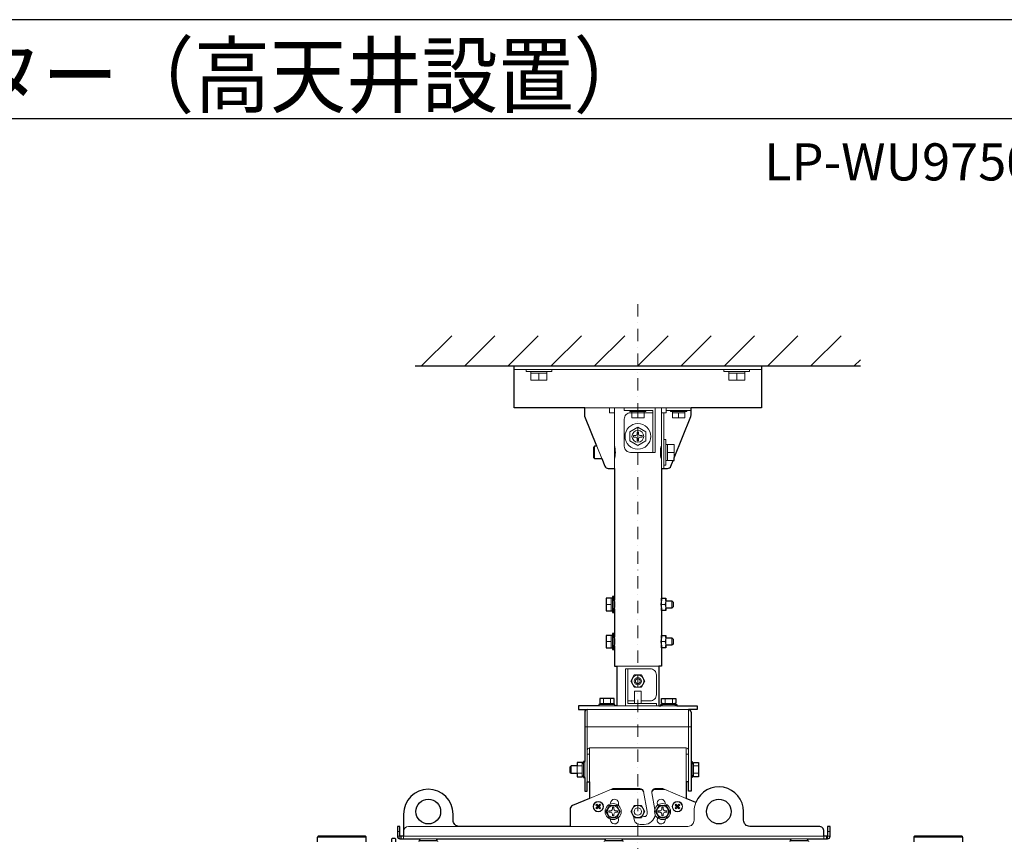
# Model space of a CAD drawing. Extents: x 1000 to 27000, y 2500 to 40000.
# Drawn here: x 14000 to 21964, y 33355 to 40000 of the extents above; entities that cross this region are included whole.
import ezdxf
from ezdxf.enums import TextEntityAlignment as Align

# ---------------------------------------------------------------- set-up
doc = ezdxf.new("R2010")
doc.units = 0
doc.header["$LTSCALE"] = 400
doc.header["$MEASUREMENT"] = 0
doc.linetypes.add('DASHDOT', pattern=[1, 0.5, -0.25, 0, -0.25])
doc.layers.get('0').update_dxf_attribs({"linetype": 'CONTINUOUS'})
for name, color, linetype in [('MOJI', 7, 'CONTINUOUS'), ('SUGATA', 7, 'CONTINUOUS'), ('WAKU', 4, 'CONTINUOUS')]:
    doc.layers.add(name, color=color, linetype=linetype)
doc.layers.add('THUSIN', color=7, linetype='CONTINUOUS', lineweight=9)
doc.styles.get("Standard").update_dxf_attribs({"font": 'SIMPLEX', "bigfont": 'BIGFONT'})

# ---------------------------------------------------------------- blocks, each defined once
blk = doc.blocks.new('LP-WU9750BJ_304H_SET_ML-904')
at = {"layer": 'SUGATA', "color": 1, "linetype": 'Continuous'}
for p, q in [((7750, -2000), (7994, -1756)), ((8100, -2000), (8344, -1756)), ((8450, -2000), (8694, -1756)), ((8800, -2000), (9044, -1756)), ((9150, -2000), (9394, -1756)), ((9500, -2000), (9744, -1756)), ((9850, -2000), (10094, -1756)), ((10200, -2000), (10444, -1756)), ((10550, -2000), (10794, -1756)), ((10900, -2000), (11144, -1756)), ((11250, -2000), (11300, -1950))]:
    blk.add_line(p, q, dxfattribs=at)
at = {"layer": 'SUGATA', "color": 3, "linetype": 'Continuous'}
blk.add_line((7700, -2000), (11300, -2000), dxfattribs=at)
at = {"layer": 'SUGATA', "color": 3, "lineweight": 9}
for p, q in [((10500, -2030), (8500, -2030)), ((8635, -2045), (8765, -2045)), ((8765, -2060), (8635, -2060)), ((8700, -2060), (8700, -2115)), ((10365, -2045), (10235, -2045)), ((10235, -2060), (10365, -2060)), ((10300, -2060), (10300, -2115)), ((9930, -2340), (9070, -2340)), ((9310, -2830), (9310, -2340)), ((9450, -2370), (9550, -2370)), ((9500, -2420), (9500, -2380)), ((9690, -2830), (9690, -2340)), ((9710, -2830), (9710, -2380)), ((9730, -2360), (9930, -2360)), ((9880, -2370), (9780, -2370)), ((9880, -2380), (9780, -2380)), ((9830, -2420), (9830, -2380)), ((9150, -2650), (9150, -2750)), ((9168, -2650), (9208, -2750)), ((9725, -2765), (9725, -2635)), ((9740, -2765), (9740, -2635)), ((9795, -2700), (9740, -2700)), ((9285, -3880), (9285, -3980)), ((9295, -3980), (9295, -3880)), ((9305, -3960), (9305, -3900)), ((9690.5, -3960), (9690.5, -3900)), ((9726.5, -3900), (9726.5, -3960)), ((9775, -3960), (9775, -3900)), ((9245, -3930), (9285, -3930)), ((9690.5, -3930), (9721.6, -3930)), ((9285, -4180), (9285, -4280)), ((9295, -4280), (9295, -4180)), ((9305, -4260), (9305, -4200)), ((9690.5, -4260), (9690.5, -4200)), ((9726.5, -4200), (9726.5, -4260)), ((9775, -4260), (9775, -4200)), ((9245, -4230), (9285, -4230)), ((9690.5, -4230), (9721.6, -4230)), ((9330, -4430), (9670, -4430)), ((9221.1, -4690), (9221.1, -4730)), ((9278.9, -4690), (9278.9, -4730)), ((9721.1, -4690), (9721.1, -4730)), ((9778.9, -4690), (9778.9, -4730)), ((9315, -4750), (9185, -4750)), ((9300, -4730), (9200, -4730)), ((9300, -4740), (9200, -4740)), ((9670, -4750), (9330, -4750)), ((9472.5, -4710), (9420, -4710)), ((9815, -4750), (9685, -4750)), ((9800, -4730), (9700, -4730)), ((9800, -4740), (9700, -4740)), ((9910, -4780), (9090, -4780)), ((9090, -5365), (9090, -4780)), ((9910, -5365), (9910, -4780)), ((9930, -4920), (9070, -4920)), ((9110, -5365), (9110, -5090)), ((9110, -5090), (9890, -5090)), ((9890, -5365), (9890, -5090)), ((9110, -5140), (9090, -5140)), ((9910, -5140), (9890, -5140)), ((8960, -5235), (8960, -5295)), ((9010, -5235), (9010, -5295)), ((9050, -5236.1), (9010, -5236.1)), ((9050, -5207.5), (9050, -5322.5)), ((9060, -5215), (9050, -5215)), ((9060, -5207.5), (9060, -5322.5)), ((9070, -5200), (9070, -5330)), ((9930, -5200), (9930, -5330)), ((9940, -5215), (9940, -5315)), ((9950, -5215), (9950, -5315)), ((9990, -5236.1), (9950, -5236.1)), ((9050, -5293.9), (9010, -5293.9)), ((9060, -5315), (9050, -5315)), ((9990, -5293.9), (9950, -5293.9)), ((7645, -5725), (8055, -5725)), ((7300, -5811), (6910, -5811)), ((7575, -5765), (7555, -5765)), ((7585, -5805), (7585, -5825)), ((11025, -5805), (11025, -5825)), ((11035, -5765), (11055, -5765)), ((12125, -5811), (11735, -5811)), ((7880.7, -5825), (7729.3, -5825)), ((9380.7, -5825), (9229.3, -5825)), ((10880.7, -5825), (10729.3, -5825))]:
    blk.add_line(p, q, dxfattribs=at)
at = {"layer": 'SUGATA', "color": 2}
for p, q in [((9310, -2830), (9310, -3895)), ((9310, -3965), (9310, -4195)), ((9690, -3965), (9690, -4195))]:
    blk.add_line(p, q, dxfattribs=at)
at = {"layer": 'SUGATA', "color": 1, "lineweight": 9}
for p, q in [((9187.1, -5565), (9172.9, -5565)), ((9183.5, -5568.5), (9176.5, -5561.5)), ((9183.5, -5561.5), (9176.5, -5568.5)), ((9180, -5557.9), (9180, -5572.1)), ((9827.1, -5565), (9812.9, -5565)), ((9823.5, -5568.5), (9816.5, -5561.5)), ((9823.5, -5561.5), (9816.5, -5568.5)), ((9820, -5557.9), (9820, -5572.1))]:
    blk.add_line(p, q, dxfattribs=at)
at = {"layer": 'SUGATA', "color": 2}
for points in [[(9070, -2340), (8500, -2340), (8500, -2000), (10500, -2000), (10500, -2340), (9930, -2340)], [(9690, -2830), (9690, -3895)], [(9310.9, -3900), (9305, -3900), (9305, -3865), (9295, -3865), (9295, -3880), (9245, -3880), (9245, -3980), (9295, -3980), (9295, -3995), (9305, -3995), (9305, -3960), (9310.9, -3960)], [(9689.1, -3900), (9690.5, -3900), (9690.5, -3880.2), (9726, -3880.2), (9726.5, -3881), (9726.5, -3900), (9775, -3900), (9785, -3910), (9785, -3950), (9775, -3960), (9726.5, -3960), (9726.5, -3979), (9726, -3979.8), (9690.5, -3979.8), (9690.5, -3960), (9689.1, -3960)], [(9310.9, -4200), (9305, -4200), (9305, -4165), (9295, -4165), (9295, -4180), (9245, -4180), (9245, -4280), (9295, -4280), (9295, -4295), (9305, -4295), (9305, -4260), (9310.9, -4260)], [(9689.1, -4200), (9690.5, -4200), (9690.5, -4180.2), (9726, -4180.2), (9726.5, -4181), (9726.5, -4200), (9775, -4200), (9785, -4210), (9785, -4250), (9775, -4260), (9726.5, -4260), (9726.5, -4279), (9726, -4279.8), (9690.5, -4279.8), (9690.5, -4260), (9689.1, -4260)], [(9310, -4265), (9310, -4430), (9330, -4430), (9330, -4750)], [(9690, -4265), (9690, -4430), (9670, -4430), (9670, -4750)], [(9330, -4750), (9315, -4750), (9315, -4740), (9300, -4740), (9300, -4730), (9307.7, -4730), (9307.7, -4690), (9192.3, -4690), (9192.3, -4730), (9200, -4730), (9200, -4740), (9185, -4740), (9185, -4750), (9020, -4750), (9020, -4780), (9090, -4780)], [(9670, -4750), (9685, -4750), (9685, -4740), (9700, -4740), (9700, -4730), (9692.3, -4730), (9692.3, -4690), (9807.7, -4690), (9807.7, -4730), (9800, -4730), (9800, -4740), (9815, -4740), (9815, -4750), (9980, -4750), (9980, -4780), (9910, -4780)], [(9070, -4800), (9070, -5200), (9060, -5200), (9060, -5207.5), (9050, -5207.5), (9050, -5207.3), (9010, -5207.3), (9010, -5235), (8960, -5235), (8950, -5245), (8950, -5285), (8960, -5295), (9010, -5295), (9010, -5322.7), (9050, -5322.7), (9050, -5322.5), (9060, -5322.5), (9060, -5330), (9070, -5330), (9070, -5440), (9090, -5440), (9090, -5365), (9110, -5365), (9110, -5498.1)], [(9930, -4800), (9930, -5200), (9940, -5200), (9940, -5215), (9950, -5215), (9950, -5207.3), (9990, -5207.3), (9990, -5322.7), (9950, -5322.7), (9950, -5315), (9940, -5315), (9940, -5330), (9930, -5330), (9930, -5440), (9910, -5440), (9910, -5365), (9890, -5365), (9890, -5498.1)], [(9968.9, -5531.7), (9890, -5498.1)]]:
    blk.add_lwpolyline(points, dxfattribs=at)
at = {"layer": 'SUGATA', "color": 3, "linetype": 'Continuous', "lineweight": 9}
for points in [[(8596, -2030), (8596, -2045), (8635, -2045), (8635, -2115), (8765, -2115), (8765, -2045), (8804, -2045), (8804, -2030)], [(10404, -2030), (10404, -2045), (10365, -2045), (10365, -2115), (10235, -2115), (10235, -2045), (10196, -2045), (10196, -2030)]]:
    blk.add_lwpolyline(points, dxfattribs=at)
at = {"layer": 'SUGATA', "color": 2}
for points in [[(9168, -2650), (9072.1, -2410.4, -0.095415), (9070, -2399.2), (9070, -2340)], [(9795, -2742.5), (9927.9, -2410.4, 0.095415), (9930, -2399.2), (9930, -2340)], [(9168, -2650), (9150, -2650), (9140, -2660), (9140, -2740), (9150, -2750), (9208, -2750), (9232.5, -2811.1, 0.306678), (9260.3, -2830), (9310, -2830)], [(9690, -2830), (9739.7, -2830, 0.306678), (9767.5, -2811.1), (9786, -2765), (9795, -2765), (9795, -2742.5)], [(9110, -5498.1), (8970.8, -5557.2, 0.300966), (8952.5, -5584.9), (8952.5, -5725), (8055, -5725, -0.414214), (8005, -5675), (8005, -5625)], [(7605, -5625), (7605, -5805), (7575, -5805), (7575, -5725), (7555, -5725), (7555, -5805, 0.414214), (7575, -5825), (7729.3, -5825), (7739.3, -5840), (7870.7, -5840), (7880.7, -5825), (9229.3, -5825), (9239.3, -5840), (9370.7, -5840), (9380.7, -5825), (10729.3, -5825), (10739.3, -5840), (10870.7, -5840), (10880.7, -5825), (11035, -5825, 0.414214), (11055, -5805), (11055, -5725), (11035, -5725), (11035, -5805), (11005, -5805)], [(11005, -5805), (11005, -5765, 0.414214), (10965, -5725), (10405, -5725, -0.414214), (10355, -5675), (10355, -5605)], [(6910, -5851), (6910, -5811, -0.414215), (6920, -5801), (7290, -5801, -0.414214), (7300, -5811), (7300, -5851)], [(7510, -5851), (7511.3, -5825.7, -0.398959), (7516.3, -5821), (7533.7, -5821, -0.398958), (7538.7, -5825.7), (7540, -5851)], [(7730.6, -5846.4), (7730.8, -5844.6, -0.388879), (7735.8, -5840), (7874.2, -5840, -0.388875), (7879.2, -5844.6), (7879.4, -5846.4, 0.388875)], [(9230.6, -5846.4), (9230.8, -5844.6, -0.388879), (9235.8, -5840), (9374.2, -5840, -0.388879), (9379.2, -5844.6), (9379.4, -5846.4, 0.388879)], [(10730.6, -5846.4), (10730.8, -5844.6, -0.388875), (10735.8, -5840), (10874.2, -5840, -0.388871), (10879.2, -5844.6), (10879.4, -5846.4, 0.388871)], [(11735, -5851), (11735, -5811, -0.414214), (11745, -5801), (12115, -5801, -0.414214), (12125, -5811), (12125, -5851)]]:
    blk.add_lwpolyline(points, format="xyb", dxfattribs=at)
at = {"layer": 'SUGATA', "color": 3, "lineweight": 9}
for points in [[(9270, -2340), (9270, -2380), (9310, -2380)], [(9390, -2340), (9390, -2360), (9620, -2360), (9620, -2700), (9640, -2700), (9640, -2340)], [(9565, -2360), (9565, -2370), (9550, -2370), (9550, -2420), (9450, -2420), (9450, -2370), (9435, -2370), (9435, -2360)], [(9730, -2340), (9730, -2380), (9690, -2380)], [(9895, -2360), (9895, -2370), (9880, -2370), (9880, -2420), (9780, -2420), (9780, -2370), (9765, -2370), (9765, -2360)], [(9500, -2494.9), (9565, -2532.5), (9565, -2607.5), (9500, -2645.1), (9435, -2607.5), (9435, -2532.5), (9500, -2494.9)], [(9710, -2596), (9725, -2596), (9725, -2635), (9795, -2635), (9795, -2742.5)], [(9710, -2804), (9725, -2804), (9725, -2765), (9786, -2765)], [(9650, -4750), (9650, -4730), (9420, -4730), (9420, -4450), (9400, -4450), (9400, -4750)], [(9471.2, -4500.2), (9528.7, -4500.2), (9557.5, -4550), (9528.7, -4599.8), (9471.2, -4599.8), (9442.5, -4550), (9471.2, -4500.2)], [(9527.5, -4730), (9527.5, -4630), (9472.5, -4630), (9472.5, -4730)], [(9307.5, -5418.6), (9291.6, -5425.5), (9517.8, -5425.5), (9516.6, -5418.6)], [(9692.5, -5418.6), (9708.4, -5425.5), (9643.7, -5425.5), (9642.5, -5418.7)], [(7555, -5805), (7575, -5805), (7575, -5825)], [(11005, -5825), (11005, -5805), (7605, -5805), (7605, -5825)], [(11055, -5805), (11035, -5805), (11035, -5825)]]:
    blk.add_lwpolyline(points, dxfattribs=at)
for points in [[(9620, -2380), (9440, -2380, 0.414214), (9390, -2430), (9390, -2650, 0.414214), (9440, -2700), (9620, -2700)], [(9506, -2535), (9506, -2549, 0.414214), (9521, -2564), (9535, -2564), (9535, -2576), (9521, -2576, 0.414214), (9506, -2591), (9506, -2605), (9494, -2605), (9494, -2591, 0.414214), (9479, -2576), (9465, -2576), (9465, -2564), (9479, -2564, 0.414214), (9494, -2549), (9494, -2535), (9506, -2535), (9506, -2535)], [(9420, -4450), (9600, -4450, -0.414214), (9650, -4500), (9650, -4660, -0.414214), (9600, -4710), (9527.5, -4710)], [(9574.9, -5625), (9574.9, -5606.7), (9574.6, -5603.3), (9546.5, -5443.4, 0.36397), (9516.9, -5418.6), (9307.5, -5418.6, 0.100695), (9288, -5422.6), (9110, -5498.1)], [(9890, -5498.1), (9712, -5422.6, 0.100695), (9692.5, -5418.6), (9642.9, -5418.6, 0.463757), (9613.3, -5453.6), (9637.1, -5588.7)], [(9955, -5605), (9955, -5675, -0.414214), (9905, -5725), (8952.5, -5725)], [(9468, -5649.2), (9468, -5659, 0.414214), (9518, -5709), (9551, -5709)]]:
    blk.add_lwpolyline(points, format="xyb", dxfattribs=at)
at = {"layer": 'SUGATA', "color": 1, "lineweight": 9}
for points in [[(9172.9, -5565), (9161.3, -5553.3), (9168.3, -5546.3), (9180, -5557.9), (9191.7, -5546.3), (9198.7, -5553.3), (9187.1, -5565), (9198.7, -5576.7), (9191.7, -5583.7), (9180, -5572.1), (9168.3, -5583.7), (9161.3, -5576.7), (9172.9, -5565)], [(9180, -5557.9), (9187.1, -5565), (9180, -5572.1), (9172.9, -5565), (9180, -5557.9)], [(9357.7, -5605), (9328.9, -5655), (9271.1, -5655), (9242.3, -5605), (9271.1, -5555), (9328.9, -5555), (9357.7, -5605)], [(9471.2, -5555.2), (9528.7, -5555.2), (9557.5, -5605), (9528.7, -5654.8), (9471.2, -5654.8), (9442.5, -5605), (9471.2, -5555.2)], [(9757.7, -5605), (9728.9, -5655), (9671.1, -5655), (9642.3, -5605), (9671.1, -5555), (9728.9, -5555), (9757.7, -5605)], [(9812.9, -5565), (9801.3, -5553.3), (9808.3, -5546.3), (9820, -5557.9), (9831.7, -5546.3), (9838.7, -5553.3), (9827.1, -5565), (9838.7, -5576.7), (9831.7, -5583.7), (9820, -5572.1), (9808.3, -5583.7), (9801.3, -5576.7), (9812.9, -5565)], [(9820, -5557.9), (9827.1, -5565), (9820, -5572.1), (9812.9, -5565), (9820, -5557.9)]]:
    blk.add_lwpolyline(points, dxfattribs=at)
for points in [[(9335, -5611), (9335, -5611), (9335, -5599), (9321, -5599, -0.414214), (9306, -5584), (9306, -5570), (9294, -5570), (9294, -5584, -0.414214), (9279, -5599), (9265, -5599), (9265, -5611), (9279, -5611, -0.414214), (9294, -5626), (9294, -5640), (9306, -5640), (9306, -5626, -0.414214), (9321, -5611), (9335, -5611)], [(9735, -5611), (9735, -5611), (9735, -5599), (9721, -5599, -0.414214), (9706, -5584), (9706, -5570), (9694, -5570), (9694, -5584, -0.414214), (9679, -5599), (9665, -5599), (9665, -5611), (9679, -5611, -0.414214), (9694, -5626), (9694, -5640), (9706, -5640), (9706, -5626, -0.414214), (9721, -5611), (9735, -5611)]]:
    blk.add_lwpolyline(points, format="xyb", dxfattribs=at)
at = {"layer": 'SUGATA', "color": 3, "lineweight": 9}
for centre, radius in [((9500, -2570), 104), ((9500, -2570), 47.5), ((9500, -4550), 49), ((9500, -4550), 30), ((9500, -4550), 20)]:
    blk.add_circle(centre, radius, dxfattribs=at)
at = {"layer": 'SUGATA', "color": 2}
for centre in [(7805, -5605), (10155, -5605)]:
    blk.add_circle(centre, 100, dxfattribs=at)
at = {"layer": 'SUGATA', "color": 1, "lineweight": 9}
for centre, radius in [((9180, -5565), 41.5), ((9180, -5565), 40), ((9300, -5605), 65), ((9300, -5605), 47.5), ((9500, -5605), 49), ((9700, -5605), 65), ((9700, -5605), 47.5), ((9820, -5565), 41.5), ((9820, -5565), 40), ((9500, -5605), 30)]:
    blk.add_circle(centre, radius, dxfattribs=at)
at = {"layer": 'SUGATA', "color": 3, "lineweight": 9}
for centre, radius, start, end in [((9128.1, -2700), 190, 343.17358, 16.82642), ((9871.9, -2700), 190, 163.17358, 196.82642), ((9654.1, -3905.1), 71.9, 339.74898, 20.25102), ((9654.1, -3954.9), 71.9, 339.74898, 20.25102), ((9654.1, -4205.1), 71.9, 339.74898, 20.25102), ((9654.1, -4254.9), 71.9, 339.74898, 20.25102), ((9110, -5110), 20, 90, 180), ((9890, -5110), 20, 0, 90), ((9291.4, -5475.3), 49.8, 89.73636, 112.53879), ((9518.3, -5455.2), 29.8, 11.95937, 91.02949), ((9642.6, -5454.4), 28.9, 87.90188, 184.9176), ((9708.6, -5475.3), 49.8, 67.46121, 90.26364), ((9500, -5605), 232, 160, 164.90744), ((9312.1, -5536.6), 32, 340, 160), ((9500, -5605), 168, 160, 162.24441), ((9687.9, -5536.6), 32, 20, 200), ((9500, -5605), 168, 17.75559, 20), ((9500, -5605), 232, 15.09256, 20), ((10155, -5605), 200, 158.4851, 180), ((9553.5, -5623.5), 21.5, 224.4335, 356.0774), ((9551, -5619), 90, 270, 352.58547), ((7645, -5765), 40, 90, 180), ((9500, -5605), 232, 195.09256, 200), ((9312.1, -5673.4), 32, 200, 20), ((9500, -5605), 168, 197.75559, 200), ((9687.9, -5673.4), 32, 160.002, 340.73019), ((9500, -5605), 168, 340, 342.24441), ((9500, -5605), 232, 340, 344.90744)]:
    blk.add_arc(centre, radius, start, end, dxfattribs=at)
at = {"layer": 'SUGATA', "color": 2}
for centre, radius, start, end in [((9123.3, -3930), 190, 349.4374, 10.56259), ((9876.7, -3930), 190, 169.43741, 190.5626), ((9123.3, -4230), 190, 349.38446, 10.56214), ((9876.7, -4230), 190, 169.43786, 190.61554), ((9090, -4800), 20, 90, 180), ((9910, -4800), 20, 360, 90), ((10155, -5605), 200, 0, 158.4851), ((7805, -5625), 200, 0, 180)]:
    blk.add_arc(centre, radius, start, end, dxfattribs=at)
at = {"layer": 'THUSIN', "color": 7, "linetype": 'DASHDOT', "ltscale": 0.5}
blk.add_line((9500, -1500), (9500, -8200), dxfattribs=at)
at = {"layer": 'MOJI', "color": 7, "width": 0.9}
blk.add_text('プロジェクター（高天井設置）', height=500, dxfattribs=at).set_placement((1000, 100))

msp = doc.modelspace()

# ---------------------------------------------------------------- linework, layer by layer
at = {"layer": 'WAKU'}
msp.add_line((1000, 39200), (27000, 39200), dxfattribs=at)
at = {"layer": 'WAKU', "color": 5}
msp.add_lwpolyline([(1000, 2500), (27000, 2500), (27000, 40000), (1000, 40000)], close=True, dxfattribs=at)

# ---------------------------------------------------------------- block references
msp.add_blockref('LP-WU9750BJ_304H_SET_ML-904', (9500, 39200))

# ---------------------------------------------------------------- texts
at = {"layer": 'MOJI'}
msp.add_text('LP-WU9750BJ_304H_SET_ML-904', height=300, dxfattribs=at).set_placement((26469, 38700), align=Align.RIGHT)

doc.saveas('drawing.dxf')
